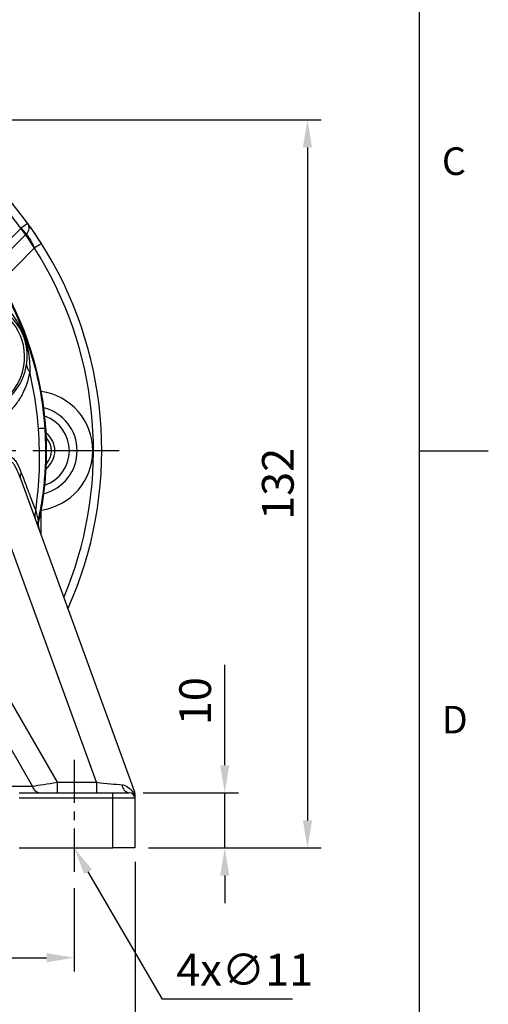
# Model space of a CAD drawing. Extents: x -18 to 700, y -10 to 490.
# Drawn here: x 615 to 700, y 87 to 266 of the extents above; entities that cross this region are included whole.
import ezdxf
from ezdxf.enums import TextEntityAlignment as Align

# ---------------------------------------------------------------- set-up
doc = ezdxf.new("R2010")
doc.units = 0
doc.header["$LTSCALE"] = 12.5
doc.linetypes.add('CENTER', pattern=[2, 1.25, -0.25, 0.25, -0.25])
doc.layers.get('0').update_dxf_attribs({"color": 3, "linetype": 'CONTINUOUS'})
doc.layers.get('Defpoints').update_dxf_attribs({"linetype": 'CONTINUOUS'})
for name, color, linetype in [('CEN', 2, 'CENTER'), ('DIM', 3, 'CONTINUOUS'), ('MAIN', 7, 'CONTINUOUS'), ('THIN', 1, 'CONTINUOUS')]:
    doc.layers.add(name, color=color, linetype=linetype)
doc.styles.add('ATTDEF', font='txt')
doc.styles.get("Standard").update_dxf_attribs({"font": 'simplex.shx'})
doc.dimstyles.new('C', dxfattribs={"dimscale": 2.5, "dimtxt": 2.3, "dimasz": 2, "dimexe": 1, "dimexo": 1, "dimgap": 1, "dimtad": 1, "dimtoh": 1, "dimdec": 4, "dimdsep": 46, "dimtxsty": 'Standard', "dimcen": 0, "dimclrd": 256, "dimclre": 256, "dimclrt": 256, "dimadec": 0, "dimazin": 0, "dimtfac": 0.6, "dimtdec": 4, "dimtofl": 0, "dimtmove": 0, "dimatfit": 3, "dimfxl": 0, "dimtolj": 1, "dimarcsym": 0})
doc.dimstyles.new('L', dxfattribs={"dimscale": 2.5, "dimtxt": 2.3, "dimasz": 2, "dimexe": 1, "dimexo": 1, "dimgap": 1, "dimtad": 1, "dimdec": 4, "dimdsep": 46, "dimtxsty": 'Standard', "dimcen": 0, "dimclrd": 256, "dimclre": 256, "dimclrt": 256, "dimadec": 0, "dimazin": 0, "dimtfac": 0.6, "dimtdec": 4, "dimtmove": 0, "dimatfit": 3, "dimfxl": 0, "dimtolj": 1, "dimarcsym": 0})

# ---------------------------------------------------------------- blocks, each defined once
blk = doc.blocks.new('A$Ca25e3cdc')
at = {"layer": 'MAIN'}
for p, q in [((55.26, -23.02), (75.94, -79.83)), ((59, -33.29), (59, -28.91)), ((58.48, -30.52), (58.52, -30.62)), ((58.52, -30.62), (58.5, -30.75)), ((69.04, -78.1), (53.48, -35.35)), ((47.54, -53.24), (61.89, -78.1)), ((57.44, -78.78), (44.33, -56.07)), ((61.89, -78.1), (61.89, -80)), ((61.89, -78.1), (69.04, -78.1)), ((69.04, -78.1), (69.04, -80)), ((52.08, -78.78), (57.44, -78.78)), ((55, -80), (72, -80)), ((72, -81), (72, -80)), ((72, -80), (75, -80)), ((76, -80.18), (76, -81)), ((72, -81), (55, -81)), ((72, -90), (72, -81)), ((76, -81), (72, -81)), ((76, -81), (76, -90)), ((55, -90), (72, -90)), ((76, -90), (72, -90))]:
    blk.add_line(p, q, dxfattribs=at)
for centre, radius, start, end in [((0, -18), 60, 347.1156, 44.7603), ((46, -1), 10.02, 277.9431, 85), ((58.1, -2.43), 1.73, 177.5588, 227.6161), ((59.46, -26.36), 12.39, 89.0171, 94.271), ((56.43, -22.67), 1.22, 146.5161, 196.7597), ((59.75, -29.76), 1.91, 153.1898, 198.6913), ((61.41, -31.15), 3, 167.888, 199.9991), ((61.45, -31.25), 3, 167.8033, 199.9989), ((58.87, -78.56), 1.45, 188.5564, 261.6588), ((75.24, -78.45), 1.57, 183.9649, 261.1398), ((75, -81), 1, 0, 90), ((75, -80.18), 1, 0, 20), ((76.13, -80.47), 0.244, 157.4809, 202.5191)]:
    blk.add_arc(centre, radius, start, end, dxfattribs=at)
for centre, major_axis, ratio, start_param, end_param in [((62.01, -78), (6.35, 1), 0.013163, 3.905887, 4.691285), ((68.89, -78), (6.63, -0.68), 0.01327, 4.736731, 5.519817), ((75, -94.8), (0.94, 14.96), 0.001313, 6.280178, 6.553572)]:
    blk.add_ellipse(centre, major_axis=major_axis, ratio=ratio, start_param=start_param, end_param=end_param, dxfattribs=at)
for points, knots in [([(52.65, 10.37), (53.39, 8.91), (54.88, 5.99), (56.66, 1.36), (58.08, -3.44), (59.17, -8.57), (59.5, -12.11), (59.68, -13.98)], [0, 0, 0, 0, 0.19226, 0.384522, 0.582332, 0.780143, 1, 1, 1, 1]), ([(53.1, 7.56), (53.48, 7.08), (54.11, 6.28), (54.87, 5.03), (55.43, 3.93), (55.9, 2.81), (56.32, 1.59), (56.69, 0.07), (56.95, -1.74), (56.94, -3.05), (56.93, -3.71)], [0, 0, 0, 0, 0.1574, 0.265017, 0.372308, 0.457384, 0.542765, 0.66358, 0.831691, 1, 1, 1, 1]), ([(56.37, -2.36), (56.42, -1.85), (56.53, -0.85), (56.42, 0.55), (56.19, 1.68), (55.96, 2.39), (55.76, 2.95), (55.45, 3.65), (54.99, 4.47), (54.36, 5.38), (53.83, 5.94), (53.51, 6.29)], [0, 0, 0, 0, 0.177076, 0.353769, 0.468859, 0.523835, 0.543063, 0.618105, 0.725167, 0.833025, 1, 1, 1, 1]), ([(48.25, -10.79), (48.65, -10.71), (49.57, -10.5), (51, -9.92), (52.51, -9), (53.83, -7.78), (54.94, -6.35), (55.66, -4.95), (56.14, -3.59), (56.29, -2.77), (56.37, -2.36)], [0, 0, 0, 0, 0.125546, 0.289689, 0.453988, 0.617849, 0.742525, 0.867012, 0.933544, 1, 1, 1, 1]), ([(56.93, -3.71), (56.82, -4.24), (56.61, -5.3), (55.96, -7.07), (54.96, -8.93), (53.43, -10.86), (51.6, -12.53), (49.51, -13.85), (47.52, -14.72), (46.23, -15.06), (45.67, -15.2)], [0, 0, 0, 0, 0.069714, 0.1395, 0.26564, 0.391997, 0.553556, 0.715671, 0.877552, 1, 1, 1, 1]), ([(58.54, -14.01), (58.37, -12.2), (58.03, -8.73), (57.29, -5.33), (56.93, -3.71)], [0, 0, 0, 0, 0.522032, 1, 1, 1, 1]), ([(58.04, -28.9), (58.33, -26.44), (58.91, -21.49), (58.66, -16.51), (58.54, -14.01)], [0, 0, 0, 0, 0.496774, 1, 1, 1, 1]), ([(59.68, -13.98), (59.74, -15.35), (59.87, -18.09), (59.7, -22.24), (59.28, -26.4), (58.74, -29.14), (58.48, -30.52)], [0, 0, 0, 0, 0.247488, 0.494975, 0.747485, 1, 1, 1, 1]), ([(50.67, -34.99), (50.81, -33.08), (51.06, -29.93), (51.34, -25.6), (51.72, -22.53), (52.21, -20.45), (52.68, -19.49), (53.09, -19.12), (53.53, -19.09), (54.05, -19.43), (54.74, -20.36), (55.15, -21.36), (55.41, -22)], [0, 0, 0, 0, 0.2463, 0.406766, 0.566509, 0.662681, 0.714491, 0.750946, 0.787165, 0.83142, 0.892676, 1, 1, 1, 1]), ([(55.26, -23.02), (55.01, -22.37), (54.63, -21.39), (54.04, -20.37), (53.65, -19.98), (53.43, -19.93), (53.27, -19.99), (53.17, -20.1), (53.01, -20.41), (52.83, -21.21), (52.74, -23.22), (52.83, -26.15), (53.15, -30.37), (53.35, -33.45), (53.48, -35.35)], [0, 0, 0, 0, 0.10803, 0.164523, 0.200792, 0.219955, 0.227949, 0.252325, 0.255758, 0.299917, 0.392322, 0.560117, 0.728424, 1, 1, 1, 1]), ([(55.41, -22), (55.7, -22.76), (56.27, -24.3), (57.16, -26.65), (57.72, -28.09), (58.04, -28.9)], [0, 0, 0, 0, 0.302476, 0.606906, 1, 1, 1, 1]), ([(58.04, -28.9), (58.07, -28.99), (58.19, -29.48), (58.37, -30.15), (58.46, -30.49), (58.48, -30.51), (58.48, -30.52)], [0, 0, 0, 0, 0.10343, 0.548519, 0.911385, 1, 1, 1, 1]), ([(58.63, -32.27), (58.63, -32.26), (58.56, -32.11), (58.5, -31.82), (58.45, -31.45), (58.45, -31.19), (58.46, -31.05), (58.46, -31), (58.46, -30.99), (58.46, -30.99)], [0, 0, 0, 0, 0.0146406, 0.3149217, 0.5652313, 0.7530446, 0.875776, 0.9952925, 1, 1, 1, 1]), ([(58.5, -30.75), (58.5, -30.77), (58.51, -30.79), (58.47, -30.98), (58.47, -30.99)], [0, 0, 0, 0, 0.945297, 1, 1, 1, 1]), ([(73.67, -78.56), (73.74, -78.56), (74.23, -78.62), (74.94, -79.03), (75.56, -79.7), (75.82, -80.22), (75.9, -80.38)], [0, 0, 0, 0, 0.068047, 0.524695, 0.854346, 1, 1, 1, 1]), ([(75.9, -80.38), (75.94, -80.53), (75.99, -80.73), (76, -80.94), (76, -80.99), (76, -81)], [0, 0, 0, 0, 0.746438, 0.969651, 1, 1, 1, 1])]:
    blk.add_open_spline(points, degree=3, knots=knots, dxfattribs=at)
blk = doc.blocks.new('*D35')
at = {"layer": 'Defpoints', "color": 0}
for p in [(619.33, 125), (624.88, 115.5)]:
    blk.add_point(p, dxfattribs=at)
at = {"layer": 'DIM', "lineweight": -2}
for p, q in [((640.9, 88.06), (627.4, 111.18)), ((664.48, 88.06), (640.9, 88.06))]:
    blk.add_line(p, q, dxfattribs=at)
at = {"layer": 'DIM'}
blk.add_solid([(628.12, 111.6), (626.68, 110.76), (624.88, 115.5)], dxfattribs=at)
at = {"layer": 'DIM', "insert": (643.4, 96.31), "char_height": 5.75, "attachment_point": 1}
blk.add_mtext('\\A1;4x∅11', dxfattribs=at)
blk = doc.blocks.new('*D38')
at = {"layer": 'Defpoints', "color": 0}
for p in [(579.88, 247.5), (635.94, 115.5), (667.2, 115.5)]:
    blk.add_point(p, dxfattribs=at)
at = {"layer": 'DIM', "lineweight": -2}
for p, q in [((582.38, 247.5), (669.7, 247.5)), ((667.2, 242.5), (667.2, 120.5)), ((638.44, 115.5), (669.7, 115.5))]:
    blk.add_line(p, q, dxfattribs=at)
at = {"layer": 'DIM'}
for points in [[(666.36, 242.5), (668.03, 242.5), (667.2, 247.5)], [(666.36, 120.5), (668.03, 120.5), (667.2, 115.5)]]:
    blk.add_solid(points, dxfattribs=at)
at = {"layer": 'DIM', "insert": (661.82, 181.5), "char_height": 5.75, "attachment_point": 5, "rotation": 90}
blk.add_mtext('\\A1;132', dxfattribs=at)
blk = doc.blocks.new('*D39')
at = {"layer": 'Defpoints', "color": 0}
for p in [(634.88, 125.5), (652.19, 125.5), (635.88, 115.5)]:
    blk.add_point(p, dxfattribs=at)
at = {"layer": 'DIM', "lineweight": -2}
for p, q in [((652.19, 130.5), (652.19, 148.71)), ((637.38, 125.5), (654.69, 125.5)), ((652.19, 115.5), (652.19, 125.5)), ((638.38, 115.5), (654.69, 115.5)), ((652.19, 110.5), (652.19, 105.5))]:
    blk.add_line(p, q, dxfattribs=at)
at = {"layer": 'DIM'}
for points in [[(651.36, 130.5), (653.02, 130.5), (652.19, 125.5)], [(651.36, 110.5), (653.02, 110.5), (652.19, 115.5)]]:
    blk.add_solid(points, dxfattribs=at)
at = {"layer": 'DIM', "insert": (646.82, 142.11), "char_height": 5.75, "attachment_point": 5, "rotation": 90}
blk.add_mtext('\\A1;10', dxfattribs=at)
blk = doc.blocks.new('*D36')
at = {"layer": 'Defpoints', "color": 0}
for p in [(494.88, 110.72), (624.88, 110.72), (624.88, 95.6)]:
    blk.add_point(p, dxfattribs=at)
at = {"layer": 'DIM', "lineweight": -2}
for p, q in [((494.88, 108.22), (494.88, 93.1)), ((624.88, 108.22), (624.88, 93.1)), ((499.88, 95.6), (619.88, 95.6))]:
    blk.add_line(p, q, dxfattribs=at)
at = {"layer": 'DIM'}
for points in [[(499.88, 96.44), (499.88, 94.77), (494.88, 95.6)], [(619.88, 96.44), (619.88, 94.77), (624.88, 95.6)]]:
    blk.add_solid(points, dxfattribs=at)
at = {"layer": 'DIM', "insert": (559.88, 100.98), "char_height": 5.75, "attachment_point": 5}
blk.add_mtext('\\A1;130', dxfattribs=at)
blk = doc.blocks.new('*D37')
at = {"layer": 'Defpoints', "color": 0}
for p in [(483.88, 115.5), (635.94, 115.5), (635.94, 77.53)]:
    blk.add_point(p, dxfattribs=at)
at = {"layer": 'DIM', "lineweight": -2}
for p, q in [((483.88, 113), (483.88, 75.03)), ((635.94, 113), (635.94, 75.03)), ((488.88, 77.53), (630.94, 77.53))]:
    blk.add_line(p, q, dxfattribs=at)
at = {"layer": 'DIM'}
for points in [[(488.88, 78.36), (488.88, 76.69), (483.88, 77.53)], [(630.94, 78.36), (630.94, 76.69), (635.94, 77.53)]]:
    blk.add_solid(points, dxfattribs=at)
at = {"layer": 'DIM', "insert": (559.91, 82.9), "char_height": 5.75, "attachment_point": 5}
blk.add_mtext('\\A1;152', dxfattribs=at)
blk = doc.blocks.new('GJA420')
at = {"color": 0}
for p, q in [((275, 0), (275, 192)), ((275, 75), (280, 75))]:
    blk.add_line(p, q, dxfattribs=at)
for s, p in [('C', (276.631, 95)), ('D', (276.631, 54.5))]:
    blk.add_text(s, height=2, dxfattribs=at).set_placement(p)
at = {"color": 4, "style": 'ATTDEF'}
blk.add_attdef('料號', text='', height=2.5, dxfattribs=at).set_placement((120.5, 3), align=Align.MIDDLE_LEFT)
for tag, p in [('比例', (200.5, 3)), ('版本', (236.5, 3))]:
    blk.add_attdef(tag, text='', height=2.5, dxfattribs=at).set_placement(p, align=Align.MIDDLE_CENTER)

msp = doc.modelspace()

# ---------------------------------------------------------------- linework, layer by layer
at = {"layer": 'CEN'}
msp.add_line((633.01236, 187.5), (487.73617, 187.5), dxfattribs=at)
at = {"layer": 'CEN', "ltscale": 0.5}
msp.add_line((624.87615, 131.5), (624.87615, 110.71594), dxfattribs=at)
at = {"layer": 'MAIN', "ltscale": 2}
for p, q in [((615.24006, 227.83718), (608.78607, 221.38318)), ((616.24006, 226.83718), (609.59204, 220.18915)), ((615.24006, 227.83718), (616.24006, 226.83718)), ((611.12763, 217.72475), (617.67159, 224.2687))]:
    msp.add_line(p, q, dxfattribs=at)
at = {"layer": 'MAIN', "ltscale": 2, "flags": 128}
for points in [[(616.45241, 228.72047), (616.42911, 228.7035), (616.36012, 228.65323), (616.24809, 228.57161), (616.09732, 228.46176), (615.9136, 228.32791), (615.704, 228.1752), (615.47658, 228.0095), (615.24006, 227.83718)], [(618.93718, 225.07386), (618.91286, 225.05839), (618.84084, 225.01257), (618.72389, 224.93817), (618.5665, 224.83803), (618.37471, 224.71602), (618.15591, 224.57682), (617.91849, 224.42578), (617.67159, 224.2687)]]:
    msp.add_lwpolyline(points, dxfattribs=at)
at = {"layer": 'MAIN', "ltscale": 4}
for centre, radius, start, end in [((559.87615, 187.5), 70, 31.0027191, 90), ((559.87615, 187.5), 68.5, 28.8468565, 90), ((615.26535, 227.9007), 1.44262, 312.5051134, 34.6285704), ((559.87615, 187.5), 70, 335.8324706, 31.0027191), ((559.87615, 187.5), 68.5, 337.1395837, 28.8468565), ((617.37615, 187.5), 10.86814, 278.0782346, 81.9217654), ((617.37615, 187.5), 8.03972, 284.3476947, 75.6523053), ((617.37615, 187.5), 6.6255, 289.142551, 70.857449), ((617.37615, 187.5), 3.4, 316.1961365, 43.8038635)]:
    msp.add_arc(centre, radius, start, end, dxfattribs=at)
at = {"layer": 'MAIN', "ltscale": 2}
for points, knots in [([(618.93718, 225.07386), (618.68095, 225.47663), (618.42662, 225.8673), (618.0489, 226.43563), (617.92423, 226.62117), (617.68467, 226.97431), (617.56876, 227.14343), (617.34531, 227.46666), (617.23715, 227.62165), (617.03703, 227.90624), (616.94426, 228.03705), (616.77388, 228.27586), (616.69578, 228.38452), (616.55923, 228.57361), (616.50073, 228.65415), (616.45241, 228.72047)], [0, 0, 0, 0, 0.25, 0.25, 0.375, 0.375, 0.5, 0.5, 0.625, 0.625, 0.75, 0.75, 0.875, 0.875, 1, 1, 1, 1]), ([(616.24006, 226.83718), (616.26868, 226.79092), (616.30331, 226.73469), (616.384, 226.60245), (616.43009, 226.52638), (616.53037, 226.35894), (616.58485, 226.26711), (616.70199, 226.06703), (616.76511, 225.95793), (616.89488, 225.73025), (616.96193, 225.61102), (617.09979, 225.36186), (617.1712, 225.23084), (617.38618, 224.82953), (617.52928, 224.55345), (617.67159, 224.2687)], [0, 0, 0, 0, 0.125, 0.125, 0.25, 0.25, 0.375, 0.375, 0.5, 0.5, 0.625, 0.625, 0.75, 0.75, 1, 1, 1, 1])]:
    msp.add_open_spline(points, degree=3, knots=knots, dxfattribs=at)
at = {"layer": 'THIN', "ltscale": 4}
msp.add_arc((617.37615, 187.5), 4, 307.1428527, 52.8571473, dxfattribs=at)

# ---------------------------------------------------------------- block references
at = {"layer": 'DIM', "xscale": 2.5, "yscale": 2.5, "zscale": 2.5}
msp.add_blockref('GJA420', (0, 0), dxfattribs=at)
at = {"layer": 'MAIN'}
msp.add_blockref('A$Ca25e3cdc', (559.87615, 205.5), dxfattribs=at)

# ---------------------------------------------------------------- dimensions: what is measured, and where the dimension line sits
at = {"layer": 'DIM'}
for base, p1, p2, picture, middle in [((667.19563, 115.5), (579.87615, 247.5), (635.93865, 115.5), '*D38', (661.82063, 181.5)), ((652.19144, 125.5), (635.87615, 115.5), (634.87616, 125.5), '*D39', (646.81644, 142.10714))]:
    dim = msp.add_linear_dim(base=base, p1=p1, p2=p2, angle=90, dimstyle='L', dxfattribs=at)
    dim.commit()
    dim.dimension.update_dxf_attribs({"geometry": picture, "text_midpoint": middle})
dim = msp.add_diameter_dim_2p(p1=(619.32936, 124.99912), p2=(624.87615, 115.5), text='4x<>', dimstyle='C', dxfattribs=at)
dim.commit()
dim.dimension.update_dxf_attribs({"geometry": '*D35', "text_midpoint": (653.94273, 88.05665), "dimtype": 163})
dim = msp.add_linear_dim(base=(635.93865, 77.52762), p1=(483.87615, 115.5), p2=(635.93865, 115.5), dimstyle='L', override={"dimdec": 0}, dxfattribs=at)
dim.commit()
dim.dimension.update_dxf_attribs({"geometry": '*D37', "text_midpoint": (559.9074, 82.90262)})
dim = msp.add_linear_dim(base=(624.87615, 95.60332), p1=(494.87615, 110.71594), p2=(624.87615, 110.71594), dimstyle='L', dxfattribs=at)
dim.commit()
dim.dimension.update_dxf_attribs({"geometry": '*D36', "text_midpoint": (559.87615, 100.97832)})

doc.saveas('drawing.dxf')
